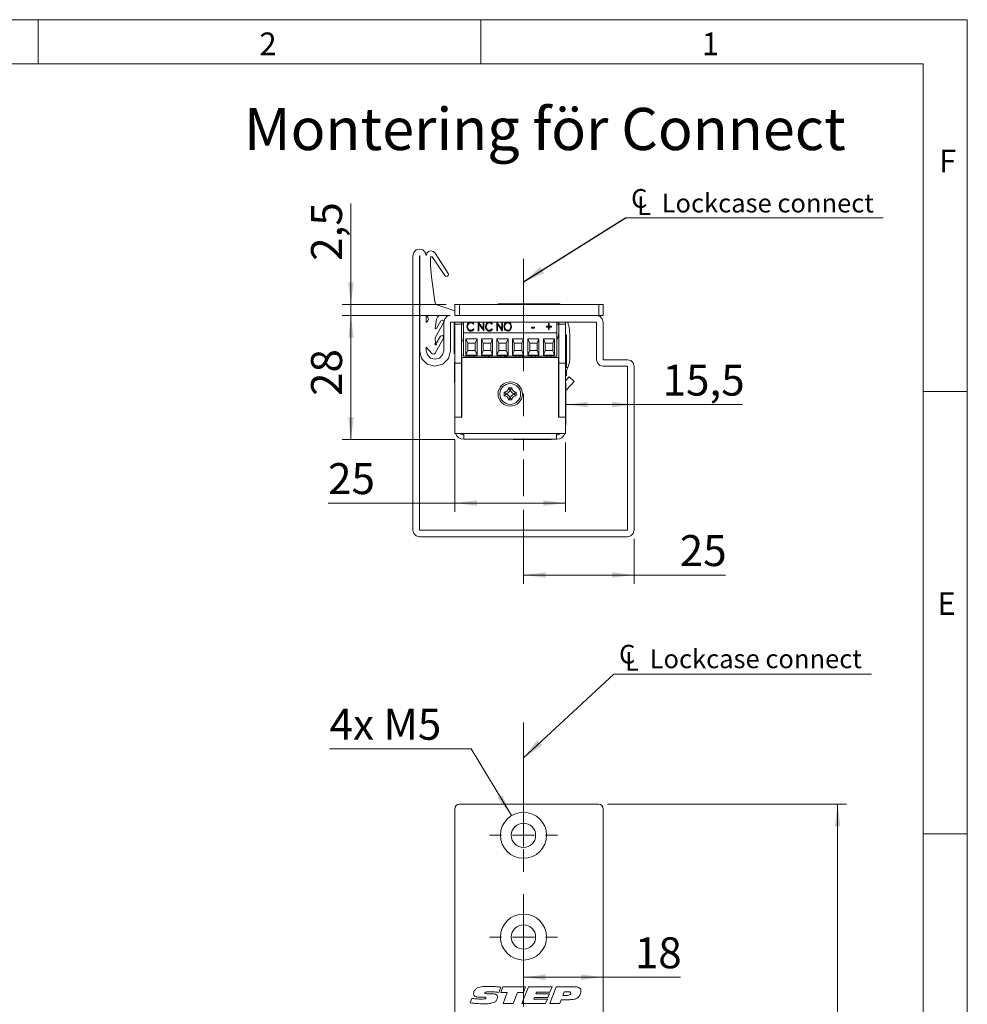
# Model space of a CAD drawing. Units: millimetres. Extents: x 0 to 210, y 0 to 297.
# Drawn here: x 103 to 210, y 186 to 297 of the extents above; entities that cross this region are included whole.
import ezdxf

# ---------------------------------------------------------------- set-up
doc = ezdxf.new("R2010")
doc.units = ezdxf.units.MM
doc.linetypes.add('CENTERX2', pattern=[20.32, 12.7, -2.54, 2.54, -2.54])
doc.styles.add('SLDTEXTSTYLE0', font='TXT', dxfattribs={"width": 0.75})
doc.styles.add('SLDTEXTSTYLE1', font='TXT', dxfattribs={"width": 0.7})
doc.dimstyles.new('SLDDIMSTYLE0', dxfattribs={"dimtxt": 3.5, "dimasz": 2.5, "dimexe": 0, "dimexo": 0.0625, "dimgap": 0.875, "dimtad": 1, "dimlfac": 2, "dimrnd": 1e-09, "dimzin": 12, "dimdsep": 46, "dimtxsty": 'SLDTEXTSTYLE0', "dimsah": 1, "dimcen": 0.09, "dimadec": 0, "dimazin": 3, "dimtfac": 1, "dimtofl": 0, "dimtmove": 0, "dimatfit": 3, "dimfxl": 0, "dimfrac": 2, "dimtolj": 1, "dimtzin": 12, "dimarcsym": 0})
doc.dimstyles.new('SLDDIMSTYLE2', dxfattribs={"dimtxt": 0.18, "dimasz": 2.5, "dimexe": 0, "dimexo": 0.0625, "dimgap": 0, "dimtad": 0, "dimtih": 1, "dimtoh": 1, "dimdec": 0, "dimrnd": 1e-09, "dimzin": 0, "dimdsep": 46, "dimtxsty": 'Standard', "dimsah": 1, "dimcen": 0.09, "dimadec": 0, "dimazin": 0, "dimtfac": 2.5, "dimtdec": 0, "dimtofl": 0, "dimtmove": 0, "dimatfit": 3, "dimfxl": 0, "dimfrac": 2, "dimtolj": 1, "dimtzin": 0, "dimarcsym": 0})
doc.dimstyles.new('SLDDIMSTYLE3', dxfattribs={"dimtxt": 3.5, "dimasz": 2.5, "dimexe": 0, "dimexo": 0.0625, "dimgap": 0.875, "dimtad": 1, "dimlfac": 2, "dimrnd": 1e-09, "dimzin": 12, "dimdsep": 46, "dimtxsty": 'SLDTEXTSTYLE0', "dimsah": 1, "dimcen": 0.09, "dimadec": 0, "dimazin": 3, "dimtfac": 1, "dimtmove": 0, "dimatfit": 0, "dimfxl": 0, "dimfrac": 2, "dimtolj": 1, "dimtzin": 12, "dimarcsym": 0})
doc.dimstyles.new('SLDDIMSTYLE4', dxfattribs={"dimtxt": 3.5, "dimasz": 2.5, "dimexe": 0, "dimexo": 0.0625, "dimgap": 0.875, "dimtad": 0, "dimtih": 1, "dimtoh": 1, "dimlfac": 2, "dimrnd": 1e-09, "dimzin": 12, "dimdsep": 46, "dimtxsty": 'SLDTEXTSTYLE0', "dimsah": 1, "dimcen": 0, "dimadec": 0, "dimazin": 3, "dimtfac": 1, "dimtofl": 0, "dimtmove": 0, "dimatfit": 3, "dimfxl": 0, "dimfrac": 2, "dimtolj": 1, "dimtzin": 12, "dimarcsym": 0})

# ---------------------------------------------------------------- blocks, each defined once
blk = doc.blocks.new('_D_6')
at = {"color": 7, "linetype": 'Continuous', "lineweight": 0}
for p, q in [((169.34, 208.34), (196.34, 208.34)), ((195.34, 208.34), (195.34, 85.84)), ((169.34, 85.84), (196.34, 85.84))]:
    blk.add_line(p, q, dxfattribs=at)
for points in [[(195.34, 208.34), (195.03, 205.84), (195.65, 205.84)], [(195.34, 85.84), (195.65, 88.34), (195.03, 88.34)]]:
    blk.add_solid(points, dxfattribs=at)
at = {"color": 7, "linetype": 'Continuous', "lineweight": 0, "insert": (190.83, 143.21), "char_height": 3.5, "attachment_point": 1, "rotation": 90, "style": 'SLDTEXTSTYLE0'}
blk.add_mtext('245', dxfattribs=at)
blk = doc.blocks.new('_D_14')
at = {"color": 7, "linetype": 'Continuous', "lineweight": 0}
for p, q in [((153.92, 214.62), (137.92, 214.62)), ((158.49, 207.06), (153.92, 214.62))]:
    blk.add_line(p, q, dxfattribs=at)
blk.add_solid([(158.49, 207.06), (157.46, 209.36), (156.93, 209.04)], dxfattribs=at)
at = {"color": 7, "linetype": 'Continuous', "lineweight": 0, "insert": (137.92, 219.13), "char_height": 3.5, "attachment_point": 1, "style": 'SLDTEXTSTYLE1'}
blk.add_mtext('4x M5', dxfattribs=at)
blk = doc.blocks.new('_D_15')
at = {"color": 7, "linetype": 'Continuous', "lineweight": 0}
for p, q in [((159.84, 188.8), (168.84, 188.8)), ((168.84, 188.8), (177.59, 188.8))]:
    blk.add_line(p, q, dxfattribs=at)
for points in [[(159.84, 188.8), (162.34, 188.49), (162.34, 189.11)], [(168.84, 188.8), (166.34, 189.11), (166.34, 188.49)]]:
    blk.add_solid(points, dxfattribs=at)
at = {"color": 7, "linetype": 'Continuous', "lineweight": 0, "insert": (172.42, 193.31), "char_height": 3.5, "attachment_point": 1, "style": 'SLDTEXTSTYLE0'}
blk.add_mtext('18', dxfattribs=at)
blk = doc.blocks.new('SW_SYMBOL_MOD_CL')
at = {"color": 0, "linetype": 'Continuous', "lineweight": 0, "char_height": 783, "attachment_point": 5, "style": 'SLDTEXTSTYLE0'}
for s, insert in [('C', (400, 600)), ('L', (600, 300))]:
    blk.add_mtext(s, dxfattribs=dict(at, insert=insert))
blk = doc.blocks.new('SW_NOTE_1')
at = {"color": 0, "linetype": 'Continuous', "lineweight": 0}
blk.add_line((29.12, 0), (0, 0), dxfattribs=at)
at = {"color": 0, "linetype": 'Continuous', "lineweight": 0, "xscale": 0.0027037109375, "yscale": 0.0027037109375, "zscale": 0.0027037109375}
blk.add_blockref('SW_SYMBOL_MOD_CL', (0.42, 0.35), dxfattribs=at)
at = {"color": 0, "linetype": 'Continuous', "lineweight": 0, "insert": (4.04, 2.78), "char_height": 2.1167, "attachment_point": 1, "style": 'SLDTEXTSTYLE0'}
blk.add_mtext('Lockcase connect', dxfattribs=at)
blk = doc.blocks.new('SW_CENTERMARKSYMBOL_2')
at = {"color": 0, "linetype": 'Continuous', "lineweight": 0}
for p, q in [((0, 2.5), (0, 3.85)), ((0, 0), (0, 1.25)), ((-2.5, 0), (-3.85, 0)), ((0, 0), (-1.25, 0)), ((0, 0), (0, -1.25)), ((0, 0), (1.25, 0)), ((2.5, 0), (3.85, 0)), ((0, -2.5), (0, -3.85))]:
    blk.add_line(p, q, dxfattribs=at)
blk = doc.blocks.new('SW_CENTERMARKSYMBOL_3')
at = {"color": 0, "linetype": 'Continuous', "lineweight": 0}
for p, q in [((0, 2.5), (0, 3.85)), ((0, 0), (0, 1.25)), ((-2.5, 0), (-3.85, 0)), ((0, 0), (-1.25, 0)), ((0, 0), (0, -1.25)), ((0, 0), (1.25, 0)), ((2.5, 0), (3.85, 0)), ((0, -2.5), (0, -3.85))]:
    blk.add_line(p, q, dxfattribs=at)
blk = doc.blocks.new('_D_18')
at = {"color": 7, "linetype": 'Continuous', "lineweight": 0}
for p, q in [((140.34, 264.83), (140.34, 276.22)), ((151.09, 264.83), (139.34, 264.83)), ((140.34, 264.83), (140.34, 263.58)), ((151.09, 263.58), (139.34, 263.58)), ((140.34, 263.58), (140.34, 261.08))]:
    blk.add_line(p, q, dxfattribs=at)
for points in [[(140.34, 264.83), (140.65, 267.33), (140.03, 267.33)], [(140.34, 263.58), (140.03, 261.08), (140.65, 261.08)]]:
    blk.add_solid(points, dxfattribs=at)
at = {"color": 7, "linetype": 'Continuous', "lineweight": 0, "insert": (135.83, 269.75), "char_height": 3.5, "attachment_point": 1, "rotation": 90, "style": 'SLDTEXTSTYLE0'}
blk.add_mtext('2,5', dxfattribs=at)
blk = doc.blocks.new('_D_19')
at = {"color": 7, "linetype": 'Continuous', "lineweight": 0}
for p, q in [((152.09, 249.58), (152.09, 241.38)), ((164.59, 249.23), (164.59, 241.38)), ((152.09, 242.38), (137.75, 242.38)), ((152.09, 242.38), (164.59, 242.38))]:
    blk.add_line(p, q, dxfattribs=at)
for points in [[(152.09, 242.38), (154.59, 242.07), (154.59, 242.69)], [(164.59, 242.38), (162.09, 242.69), (162.09, 242.07)]]:
    blk.add_solid(points, dxfattribs=at)
at = {"color": 7, "linetype": 'Continuous', "lineweight": 0, "insert": (137.75, 246.89), "char_height": 3.5, "attachment_point": 1, "style": 'SLDTEXTSTYLE0'}
blk.add_mtext('25', dxfattribs=at)
blk = doc.blocks.new('_D_20')
at = {"color": 7, "linetype": 'Continuous', "lineweight": 0}
for p, q in [((151.09, 263.58), (139.34, 263.58)), ((140.34, 249.58), (140.34, 263.58)), ((152.09, 249.58), (139.34, 249.58))]:
    blk.add_line(p, q, dxfattribs=at)
for points in [[(140.34, 263.58), (140.03, 261.08), (140.65, 261.08)], [(140.34, 249.58), (140.65, 252.08), (140.03, 252.08)]]:
    blk.add_solid(points, dxfattribs=at)
at = {"color": 7, "linetype": 'Continuous', "lineweight": 0, "insert": (135.83, 254.48), "char_height": 3.5, "attachment_point": 1, "rotation": 90, "style": 'SLDTEXTSTYLE0'}
blk.add_mtext('28', dxfattribs=at)
blk = doc.blocks.new('_D_21')
at = {"color": 7, "linetype": 'Continuous', "lineweight": 0}
for p, q in [((159.84, 247.32), (159.84, 243.14)), ((159.84, 241.61), (159.84, 233.25)), ((172.34, 238.33), (172.34, 233.25)), ((159.84, 234.25), (172.34, 234.25)), ((172.34, 234.25), (182.67, 234.25))]:
    blk.add_line(p, q, dxfattribs=at)
for points in [[(159.84, 234.25), (162.34, 233.94), (162.34, 234.56)], [(172.34, 234.25), (169.84, 234.56), (169.84, 233.94)]]:
    blk.add_solid(points, dxfattribs=at)
at = {"color": 7, "linetype": 'Continuous', "lineweight": 0, "insert": (177.5, 238.76), "char_height": 3.5, "attachment_point": 1, "style": 'SLDTEXTSTYLE0'}
blk.add_mtext('25', dxfattribs=at)
blk = doc.blocks.new('_D_22')
at = {"color": 7, "linetype": 'Continuous', "lineweight": 0}
for p, q in [((164.59, 253.51), (172.34, 253.51)), ((172.34, 253.51), (184.61, 253.51))]:
    blk.add_line(p, q, dxfattribs=at)
for points in [[(164.59, 253.51), (167.09, 253.2), (167.09, 253.82)], [(172.34, 253.51), (169.84, 253.82), (169.84, 253.2)]]:
    blk.add_solid(points, dxfattribs=at)
at = {"color": 7, "linetype": 'Continuous', "lineweight": 0, "insert": (175.56, 258.02), "char_height": 3.5, "attachment_point": 1, "style": 'SLDTEXTSTYLE0'}
blk.add_mtext('15,5', dxfattribs=at)
blk = doc.blocks.new('SW_NOTE_2')
at = {"color": 0, "linetype": 'Continuous', "lineweight": 0}
blk.add_line((29.12, 0), (0, 0), dxfattribs=at)
at = {"color": 0, "linetype": 'Continuous', "lineweight": 0, "xscale": 0.0027037109375, "yscale": 0.0027037109375, "zscale": 0.0027037109375}
blk.add_blockref('SW_SYMBOL_MOD_CL', (0.46, 0.3), dxfattribs=at)
at = {"color": 0, "linetype": 'Continuous', "lineweight": 0, "insert": (4.07, 2.73), "char_height": 2.1167, "attachment_point": 1, "style": 'SLDTEXTSTYLE0'}
blk.add_mtext('Lockcase connect', dxfattribs=at)

msp = doc.modelspace()

# ---------------------------------------------------------------- linework, layer by layer
at = {"color": 7, "linetype": 'Continuous', "lineweight": 0}
for p, q in [((0, 297), (210, 297)), ((105, 292), (105, 297)), ((155, 292), (155, 297)), ((210, 297), (210, 0)), ((205, 292), (25, 292)), ((205, 292), (25, 292)), ((205, 5), (205, 292)), ((210, 255), (205, 255)), ((210, 205), (205, 205))]:
    msp.add_line(p, q, dxfattribs=at)
at = {"color": 7, "linetype": 'Continuous', "lineweight": 15}
for p, q in [((147.4394, 270.7068), (147.339, 270.3318)), ((147.714, 270.9813), (147.4394, 270.7068)), ((148.089, 271.0818), (147.714, 270.9813)), ((148.464, 270.9813), (148.089, 271.0818)), ((148.7385, 270.7068), (148.464, 270.9813)), ((148.8343, 270.3491), (148.7385, 270.7068)), ((148.9073, 270.6187), (148.8343, 270.3491)), ((149.1078, 270.8192), (148.9073, 270.6187)), ((149.3813, 270.8897), (149.1078, 270.8192)), ((149.6538, 270.8162), (149.3813, 270.8897)), ((149.8439, 270.6356), (149.6538, 270.8162)), ((151.3309, 268.3308), (149.8439, 270.6356)), ((147.339, 270.3318), (147.339, 239.3318)), ((148.089, 270.3318), (148.139, 270.3318)), ((148.089, 239.3318), (148.089, 270.3318)), ((148.139, 270.3318), (148.139, 259.5318)), ((149.3458, 270.1572), (149.3628, 270.2097)), ((149.3458, 269.2206), (149.3458, 270.1572)), ((149.3628, 270.2097), (149.4498, 270.2582)), ((149.4498, 270.2582), (149.5278, 270.2127)), ((149.5278, 270.2127), (150.9428, 268.0777)), ((149.4527, 267.9529), (149.3458, 269.2206)), ((151.3663, 268.2197), (151.3309, 268.3308)), ((151.3358, 268.0987), (151.3663, 268.2197)), ((149.8048, 265.1432), (149.4527, 267.9529)), ((150.9428, 268.0777), (151.0293, 268.0012)), ((151.0293, 268.0012), (151.1323, 267.9812)), ((151.1323, 267.9812), (151.2563, 268.0152)), ((151.2563, 268.0152), (151.3358, 268.0987)), ((149.9073, 264.9072), (149.8048, 265.1432)), ((150.1503, 264.7287), (149.9073, 264.9072)), ((152.089, 263.5818), (152.089, 264.8318)), ((152.089, 264.8318), (152.589, 264.8318)), ((152.589, 264.8318), (152.589, 263.5818)), ((168.339, 264.8318), (152.589, 264.8318)), ((156.964, 264.877), (156.964, 264.8318)), ((156.964, 264.877), (160.214, 264.877)), ((160.214, 264.877), (160.214, 264.8318)), ((160.214, 264.877), (163.964, 264.877)), ((163.964, 264.8318), (163.964, 264.877)), ((168.339, 263.5818), (168.339, 264.8318)), ((168.339, 264.8318), (168.839, 264.8318)), ((168.839, 264.8318), (168.839, 263.5818)), ((151.9713, 264.1532), (150.1503, 264.7287)), ((152.089, 264.0889), (151.9713, 264.1532)), ((148.839, 263.5488), (148.8918, 263.5257)), ((148.839, 262.8202), (148.839, 263.5488)), ((148.8823, 262.8347), (148.839, 262.8202)), ((149.0258, 262.9827), (148.8823, 262.8347)), ((148.8918, 263.5257), (149.0388, 263.3777)), ((149.0878, 263.1757), (149.0258, 262.9827)), ((149.0388, 263.3777), (149.0878, 263.1757)), ((149.8668, 261.0457), (150.824, 262.8196)), ((149.8698, 262.1437), (150.0078, 263.1532)), ((150.0078, 263.1532), (150.1063, 263.3912)), ((150.5062, 262.9621), (150.0093, 262.0962)), ((150.1063, 263.3912), (150.2598, 263.5182)), ((150.2598, 263.5182), (150.5088, 263.5857)), ((150.6683, 263.0427), (150.5062, 262.9621)), ((150.5088, 263.5857), (151.5608, 263.5742)), ((150.7998, 262.9762), (150.6683, 263.0427)), ((150.824, 262.8196), (150.7998, 262.9762)), ((150.9394, 263.2068), (150.839, 262.8318)), ((150.839, 262.8318), (150.839, 259.5818)), ((151.214, 263.4813), (150.9394, 263.2068)), ((151.5608, 263.5742), (151.214, 263.4813)), ((151.589, 262.8318), (168.089, 262.8318)), ((151.589, 259.5818), (151.589, 262.8318)), ((152.0114, 259.2693), (152.0114, 262.8318)), ((152.589, 263.5818), (152.089, 263.5818)), ((152.089, 262.5818), (152.089, 262.8318)), ((152.839, 262.5818), (152.089, 262.5818)), ((152.089, 258.1818), (152.089, 262.5818)), ((168.339, 263.5818), (152.589, 263.5818)), ((152.839, 262.8318), (152.839, 262.5818)), ((152.839, 262.5818), (152.839, 258.1818)), ((152.839, 262.5818), (153.069, 262.5818)), ((153.069, 261.6118), (153.069, 262.8318)), ((153.8835, 262.7998), (153.8835, 262.8318)), ((154.2358, 262.6378), (154.1714, 262.5784)), ((154.7243, 262.8191), (154.7415, 262.8191)), ((154.7243, 261.8308), (154.7243, 262.8191)), ((154.7243, 262.7744), (154.7415, 262.7744)), ((154.7415, 262.8191), (155.2942, 262.0654)), ((154.7415, 262.7744), (154.7415, 262.8191)), ((154.7415, 262.7744), (155.2942, 262.0207)), ((155.3571, 261.8308), (154.8057, 262.5826)), ((154.8057, 262.5826), (154.8057, 261.8308)), ((155.2942, 262.8191), (155.3756, 262.8191)), ((155.2942, 262.0654), (155.2942, 262.8191)), ((155.2942, 262.7744), (155.3756, 262.7744)), ((155.3756, 262.8191), (155.3756, 261.8308)), ((155.973, 262.7998), (155.973, 262.8318)), ((156.3254, 262.6378), (156.2609, 262.5784)), ((156.8138, 262.8191), (156.831, 262.8191)), ((156.8138, 261.8308), (156.8138, 262.8191)), ((156.8138, 262.7744), (156.831, 262.7744)), ((156.831, 262.8191), (157.3837, 262.0654)), ((156.831, 262.7744), (156.831, 262.8191)), ((156.831, 262.7744), (157.3837, 262.0207)), ((157.4467, 261.8308), (156.8952, 262.5826)), ((156.8952, 262.5826), (156.8952, 261.8308)), ((157.3837, 262.8191), (157.4651, 262.8191)), ((157.3837, 262.0654), (157.3837, 262.8191)), ((157.3837, 262.7744), (157.4651, 262.7744)), ((157.4651, 262.8191), (157.4651, 261.8308)), ((158.05, 262.7998), (158.05, 262.8318)), ((162.6754, 262.6544), (162.7568, 262.6544)), ((162.6754, 262.363), (162.6754, 262.6544)), ((162.6754, 262.6097), (162.7568, 262.6097)), ((162.7568, 262.6544), (162.7568, 262.363)), ((163.61, 261.6118), (163.61, 262.8318)), ((163.61, 262.5818), (163.789, 262.5818)), ((163.789, 262.5818), (163.789, 262.8318)), ((163.839, 262.5818), (163.839, 262.8318)), ((164.589, 262.5818), (163.839, 262.5818)), ((163.839, 258.1818), (163.839, 262.5818)), ((164.589, 262.8318), (164.589, 262.5818)), ((164.589, 258.1818), (164.589, 262.5818)), ((168.464, 263.4813), (168.089, 263.5818)), ((168.089, 262.8318), (168.089, 258.5818)), ((168.839, 263.5818), (168.339, 263.5818)), ((168.7385, 263.2068), (168.464, 263.4813)), ((168.839, 262.8318), (168.7385, 263.2068)), ((168.839, 258.5818), (168.839, 262.8318)), ((149.9173, 262.0642), (149.8698, 262.1437)), ((150.0093, 262.0962), (149.9173, 262.0642)), ((153.069, 258.9818), (153.069, 261.6118)), ((163.61, 261.6118), (153.069, 261.6118)), ((153.5303, 262.2793), (153.5303, 262.324)), ((153.8873, 261.8621), (153.8873, 261.9069)), ((154.1714, 262.0716), (154.2358, 262.0128)), ((154.1714, 262.0269), (154.1714, 262.0716)), ((154.1714, 262.0269), (154.2121, 261.9897)), ((154.8057, 261.8308), (154.7243, 261.8308)), ((155.2942, 262.0207), (155.2942, 262.0654)), ((155.3756, 261.8308), (155.3571, 261.8308)), ((155.6198, 262.2793), (155.6198, 262.324)), ((155.9768, 261.8621), (155.9768, 261.9069)), ((156.2609, 262.0716), (156.3254, 262.0128)), ((156.2609, 262.0269), (156.2609, 262.0716)), ((156.2609, 262.0269), (156.3017, 261.9897)), ((156.8952, 261.8308), (156.8138, 261.8308)), ((157.3837, 262.0207), (157.3837, 262.0654)), ((157.4651, 261.8308), (157.4467, 261.8308)), ((157.7093, 262.2763), (157.7093, 262.321)), ((158.0536, 261.8621), (158.0536, 261.9069)), ((158.4013, 262.2809), (158.4013, 262.3256)), ((160.7622, 262.2616), (161.0743, 262.2616)), ((160.7622, 262.1603), (160.7622, 262.2616)), ((160.7622, 262.2169), (161.0743, 262.2169)), ((161.0743, 262.1603), (160.7622, 262.1603)), ((161.0743, 262.2616), (161.0743, 262.1603)), ((162.4311, 262.363), (162.6754, 262.363)), ((162.4311, 262.2743), (162.4311, 262.363)), ((162.4311, 262.3183), (162.6754, 262.3183)), ((162.6754, 262.2743), (162.4311, 262.2743)), ((162.6754, 262.3183), (162.6754, 262.363)), ((162.6754, 261.9829), (162.6754, 262.2743)), ((162.7568, 261.9829), (162.6754, 261.9829)), ((162.7568, 262.363), (163.001, 262.363)), ((162.7568, 262.3183), (162.7568, 262.363)), ((162.7568, 262.3183), (163.001, 262.3183)), ((162.7568, 262.2743), (162.7568, 261.9829)), ((163.001, 262.2743), (162.7568, 262.2743)), ((163.001, 262.363), (163.001, 262.2743)), ((163.61, 258.9818), (163.61, 261.6118)), ((164.589, 261.4948), (164.596, 261.4948)), ((164.589, 261.4943), (164.596, 261.4943)), ((164.596, 261.4943), (164.596, 261.4948)), ((149.8118, 260.3392), (149.8793, 260.4304)), ((149.8493, 259.2987), (150.8061, 261.0308)), ((149.8793, 260.4304), (149.8668, 261.0457)), ((150.4608, 261.2327), (149.9557, 260.4177)), ((149.9557, 260.4177), (149.9913, 260.3357)), ((150.6758, 261.3252), (150.4608, 261.2327)), ((150.8093, 261.2192), (150.6758, 261.3252)), ((150.8061, 261.0308), (150.8093, 261.2192)), ((153.014, 260.5818), (153.069, 260.5818)), ((153.3389, 260.9323), (154.5898, 260.9323)), ((153.3389, 259.1068), (153.3389, 260.9323)), ((153.5389, 260.4323), (153.3389, 260.9323)), ((153.5389, 259.6068), (153.5389, 260.4323)), ((153.5389, 260.4323), (154.3898, 260.4323)), ((154.5898, 260.9323), (154.3898, 260.4323)), ((154.3898, 260.4323), (154.3898, 259.6068)), ((154.5898, 260.9323), (154.5898, 259.1068)), ((155.0889, 260.9323), (156.3398, 260.9323)), ((155.0889, 259.1068), (155.0889, 260.9323)), ((155.2889, 260.4323), (155.0889, 260.9323)), ((155.2889, 260.4323), (156.1398, 260.4323)), ((155.2889, 259.6068), (155.2889, 260.4323)), ((156.3398, 260.9323), (156.1398, 260.4323)), ((156.1398, 260.4323), (156.1398, 259.6068)), ((156.3398, 260.9323), (156.3398, 259.1068)), ((156.8389, 260.9323), (158.0898, 260.9323)), ((156.8389, 259.1068), (156.8389, 260.9323)), ((157.0389, 260.4323), (156.8389, 260.9323)), ((157.0389, 259.6068), (157.0389, 260.4323)), ((157.0389, 260.4323), (157.8898, 260.4323)), ((158.0898, 260.9323), (157.8898, 260.4323)), ((157.8898, 260.4323), (157.8898, 259.6068)), ((158.0898, 260.9323), (158.0898, 259.1068)), ((158.5889, 260.9323), (159.8398, 260.9323)), ((158.5889, 259.1068), (158.5889, 260.9323)), ((158.7889, 260.4323), (158.5889, 260.9323)), ((158.7889, 259.6068), (158.7889, 260.4323)), ((158.7889, 260.4323), (159.6398, 260.4323)), ((159.8398, 260.9323), (159.6398, 260.4323)), ((159.6398, 260.4323), (159.6398, 259.6068)), ((159.8398, 260.9323), (159.8398, 259.1068)), ((160.3389, 260.9323), (161.5898, 260.9323)), ((160.3389, 259.1068), (160.3389, 260.9323)), ((160.5389, 260.4323), (160.3389, 260.9323)), ((160.5389, 259.6068), (160.5389, 260.4323)), ((160.5389, 260.4323), (161.3898, 260.4323)), ((161.5898, 260.9323), (161.3898, 260.4323)), ((161.3898, 260.4323), (161.3898, 259.6068)), ((161.5898, 260.9323), (161.5898, 259.1068)), ((162.0889, 260.9323), (163.3398, 260.9323)), ((162.0889, 259.1068), (162.0889, 260.9323)), ((162.2889, 260.4323), (162.0889, 260.9323)), ((162.2889, 259.6068), (162.2889, 260.4323)), ((162.2889, 260.4323), (163.1398, 260.4323)), ((163.3398, 260.9323), (163.1398, 260.4323)), ((163.1398, 260.4323), (163.1398, 259.6068)), ((163.3398, 260.9323), (163.3398, 259.1068)), ((164.6915, 261.3943), (164.589, 261.3943)), ((164.6915, 261.3943), (164.6915, 259.5818)), ((165.0895, 258.959), (165.0864, 261.0464)), ((148.139, 259.5318), (148.32, 258.7096)), ((148.839, 259.979), (149.5298, 259.2567)), ((148.839, 259.5818), (148.839, 259.979)), ((148.9727, 259.1223), (148.839, 259.5818)), ((149.5298, 259.2567), (149.6183, 259.2112)), ((149.7743, 259.2267), (149.8493, 259.2987)), ((149.8578, 260.2642), (149.8118, 260.3392)), ((149.9453, 260.2662), (149.8578, 260.2642)), ((149.9913, 260.3357), (149.9453, 260.2662)), ((150.839, 259.5818), (150.7047, 259.1223)), ((151.351, 258.7096), (151.589, 259.5818)), ((152.0114, 259.2693), (152.089, 259.2693)), ((153.3389, 259.1068), (153.5389, 259.6068)), ((154.3898, 259.6068), (153.5389, 259.6068)), ((154.5898, 259.1068), (154.3898, 259.6068)), ((155.0889, 259.1068), (155.2889, 259.6068)), ((156.1398, 259.6068), (155.2889, 259.6068)), ((156.3398, 259.1068), (156.1398, 259.6068)), ((156.8389, 259.1068), (157.0389, 259.6068)), ((157.8898, 259.6068), (157.0389, 259.6068)), ((158.0898, 259.1068), (157.8898, 259.6068)), ((158.5889, 259.1068), (158.7889, 259.6068)), ((159.6398, 259.6068), (158.7889, 259.6068)), ((159.8398, 259.1068), (159.6398, 259.6068)), ((160.3389, 259.1068), (160.5389, 259.6068)), ((161.3898, 259.6068), (160.5389, 259.6068)), ((161.5898, 259.1068), (161.3898, 259.6068)), ((162.0889, 259.1068), (162.2889, 259.6068)), ((163.1398, 259.6068), (162.2889, 259.6068)), ((163.3398, 259.1068), (163.1398, 259.6068)), ((164.6915, 259.5818), (164.6915, 257.7693)), ((148.32, 258.7096), (148.9605, 258.069)), ((149.3387, 258.7563), (148.9727, 259.1223)), ((149.8387, 258.6223), (149.3387, 258.7563)), ((149.6183, 259.2112), (149.7743, 259.2267)), ((150.3387, 258.7563), (149.8387, 258.6223)), ((150.7047, 259.1223), (150.3387, 258.7563)), ((150.7105, 258.069), (151.351, 258.7096)), ((152.089, 258.3568), (152.053, 258.3568)), ((152.053, 256.0068), (152.053, 258.3568)), ((152.089, 258.1818), (152.839, 258.1818)), ((152.089, 252.0818), (152.089, 258.1818)), ((153.069, 259.0818), (152.839, 259.0818)), ((152.839, 252.0818), (152.839, 258.1818)), ((152.889, 252.0818), (152.889, 258.8318)), ((152.889, 258.8318), (163.789, 258.8318)), ((153.068, 259.0818), (153.068, 258.9818)), ((153.069, 258.9818), (153.068, 258.9818)), ((163.61, 258.9818), (153.069, 258.9818)), ((154.5898, 259.1068), (153.3389, 259.1068)), ((153.7411, 258.9818), (153.7411, 258.8318)), ((153.7418, 258.9818), (153.7418, 258.8318)), ((154.1868, 258.8318), (154.1868, 258.9818)), ((156.3398, 259.1068), (155.0889, 259.1068)), ((155.4911, 258.9818), (155.4911, 258.8318)), ((155.4918, 258.9818), (155.4918, 258.8318)), ((155.9368, 258.8318), (155.9368, 258.9818)), ((158.0898, 259.1068), (156.8389, 259.1068)), ((157.2418, 258.9818), (157.2418, 258.8318)), ((157.6868, 258.8318), (157.6868, 258.9818)), ((157.9585, 258.8318), (157.8889, 258.9818)), ((157.9022, 258.9818), (157.9729, 258.8318)), ((159.8398, 259.1068), (158.5889, 259.1068)), ((158.9918, 258.9818), (158.9918, 258.8318)), ((159.4368, 258.8318), (159.4368, 258.9818)), ((159.705, 258.8318), (159.7384, 258.8947)), ((159.7384, 258.8947), (159.7757, 258.9818)), ((161.5898, 259.1068), (160.3389, 259.1068)), ((160.7418, 258.9818), (160.7418, 258.8318)), ((161.1868, 258.8318), (161.1868, 258.9818)), ((161.589, 258.9818), (161.589, 258.8318)), ((163.3398, 259.1068), (162.0889, 259.1068)), ((162.4918, 258.9818), (162.4918, 258.8318)), ((162.9368, 258.8318), (162.9368, 258.9818)), ((163.789, 258.8318), (163.789, 252.0818)), ((164.589, 258.1818), (163.839, 258.1818)), ((163.839, 252.0818), (163.839, 258.1818)), ((164.589, 252.0818), (164.589, 258.1818)), ((168.089, 258.5818), (168.1894, 258.2068)), ((168.1894, 258.2068), (168.464, 257.9323)), ((171.589, 258.5818), (168.839, 258.5818)), ((171.964, 258.4813), (171.589, 258.5818)), ((172.2385, 258.2068), (171.964, 258.4813)), ((172.339, 257.8318), (172.2385, 258.2068)), ((148.9605, 258.069), (149.8355, 257.8346)), ((149.8355, 257.8346), (150.7105, 258.069)), ((152.8739, 257.6839), (152.839, 257.7444)), ((152.889, 257.6839), (152.8739, 257.6839)), ((152.8739, 257.6839), (152.8739, 256.6796)), ((164.589, 257.7693), (164.6915, 257.7693)), ((164.6915, 257.35), (164.6915, 256.7693)), ((168.464, 257.9323), (168.839, 257.8318)), ((168.839, 257.8318), (171.589, 257.8318)), ((171.589, 257.8318), (171.589, 239.3318)), ((172.339, 239.3318), (172.339, 257.8318)), ((152.053, 256.0068), (152.0709, 256.0068)), ((152.089, 256.7318), (152.0709, 256.7318)), ((152.0709, 253.9318), (152.0709, 256.7318)), ((152.839, 256.6191), (152.8739, 256.6796)), ((152.874, 256.1218), (152.839, 256.1568)), ((152.8739, 256.6796), (152.889, 256.6796)), ((152.874, 254.5418), (152.874, 256.1218)), ((152.889, 256.0558), (152.874, 256.0818)), ((163.789, 256.9818), (163.839, 256.9818)), ((163.839, 256.7142), (163.789, 256.7142)), ((164.589, 256.7693), (164.6915, 256.7693)), ((164.589, 256.1815), (165.0154, 256.6388)), ((164.629, 255.9818), (164.589, 255.9818)), ((164.629, 255.9818), (164.629, 255.7538)), ((164.6561, 255.1538), (165.5639, 256.1273)), ((165.0154, 256.6388), (165.5639, 256.1273)), ((157.664, 254.9045), (157.664, 254.5091)), ((157.8914, 254.7147), (157.664, 254.9045)), ((158.5367, 255.3818), (158.1413, 255.3818)), ((158.331, 255.1543), (158.1413, 255.3818)), ((158.3469, 255.1543), (158.331, 255.1543)), ((158.3469, 255.1543), (158.5367, 255.3818)), ((158.7865, 254.7147), (159.014, 254.9045)), ((159.014, 254.5091), (159.014, 254.9045)), ((163.8259, 255.3318), (163.789, 255.2678)), ((163.839, 255.3848), (163.8259, 255.3718)), ((163.8259, 255.3718), (163.8259, 255.2431)), ((163.8259, 255.2431), (163.8259, 253.7918)), ((164.629, 255.7538), (164.629, 253.1818)), ((152.0709, 253.9318), (152.089, 253.9318)), ((152.839, 254.5068), (152.874, 254.5418)), ((152.874, 254.5818), (152.889, 254.6078)), ((157.8914, 254.6988), (157.664, 254.5091)), ((157.8914, 254.7147), (157.8914, 254.6988)), ((158.331, 254.2593), (158.1413, 254.0318)), ((158.1413, 254.0318), (158.5367, 254.0318)), ((158.331, 254.2593), (158.3469, 254.2593)), ((158.3469, 254.2593), (158.5367, 254.0318)), ((158.7865, 254.6988), (158.7865, 254.7147)), ((158.7865, 254.6988), (159.014, 254.5091)), ((163.789, 253.8958), (163.8259, 253.8318)), ((163.8259, 253.7918), (163.839, 253.7787)), ((163.804, 253.3318), (163.789, 253.3058)), ((163.839, 253.4068), (163.804, 253.3718)), ((163.804, 253.3718), (163.804, 252.0818)), ((164.589, 253.1818), (164.629, 253.1818)), ((164.607, 253.185), (164.607, 251.1818)), ((152.839, 252.0818), (152.089, 252.0818)), ((152.089, 252.0818), (152.889, 252.0818)), ((152.089, 250.2318), (152.089, 252.0818)), ((163.789, 252.0818), (164.589, 252.0818)), ((164.589, 252.0818), (163.839, 252.0818)), ((164.589, 250.2318), (164.589, 252.0818)), ((164.589, 251.1818), (164.607, 251.1818)), ((152.089, 250.2318), (153.089, 250.2318)), ((153.089, 250.2318), (153.089, 249.5818)), ((153.089, 250.2318), (163.589, 250.2318)), ((153.089, 249.5818), (163.589, 249.5818)), ((158.689, 249.5818), (158.689, 249.5637)), ((161.489, 249.5637), (158.689, 249.5637)), ((161.489, 249.5637), (161.489, 249.5818)), ((162.989, 249.5637), (161.489, 249.5637)), ((162.989, 249.5637), (162.989, 249.5818)), ((163.589, 249.5818), (163.589, 250.2318)), ((163.589, 250.2318), (164.589, 250.2318)), ((147.339, 239.3318), (147.4394, 238.9568)), ((171.589, 239.3318), (148.089, 239.3318)), ((172.2385, 238.9568), (172.339, 239.3318)), ((147.4394, 238.9568), (147.714, 238.6823)), ((147.714, 238.6823), (148.089, 238.5818)), ((148.089, 238.5818), (171.589, 238.5818)), ((171.589, 238.5818), (171.964, 238.6823)), ((171.964, 238.6823), (172.2385, 238.9568)), ((152.589, 208.3388), (168.339, 208.3388)), ((152.089, 86.3388), (152.089, 207.8388)), ((168.839, 166.3388), (168.839, 207.8388)), ((155.7372, 186.9411), (156.1689, 186.9411)), ((157.2942, 187.6802), (157.0652, 187.0814)), ((157.2708, 187.0818), (157.5082, 187.715)), ((158.0055, 187.0818), (157.2708, 187.0818)), ((157.5082, 187.715), (160.0851, 187.715)), ((157.5258, 185.8388), (158.0055, 187.0818)), ((159.1536, 187.0818), (158.6754, 185.8388)), ((159.8513, 187.0818), (159.1536, 187.0818)), ((159.6629, 185.8388), (160.3888, 187.715)), ((160.0851, 187.715), (159.8513, 187.0818)), ((160.3888, 187.715), (163.0635, 187.715)), ((161.2932, 187.1053), (161.2214, 186.9176)), ((162.833, 187.1053), (161.2932, 187.1053)), ((162.8056, 185.8388), (163.5315, 187.715)), ((163.0635, 187.715), (162.833, 187.1053)), ((163.5315, 187.715), (165.6228, 187.715)), ((164.4531, 187.1522), (164.2911, 186.73)), ((164.8928, 187.1522), (164.4531, 187.1522)), ((153.8233, 185.8945), (153.998, 186.3988)), ((155.1619, 186.5398), (155.1109, 186.5398)), ((158.6754, 185.8388), (157.5258, 185.8388)), ((162.3457, 185.8388), (159.6629, 185.8388)), ((161.0701, 186.519), (160.9979, 186.3313)), ((160.9979, 186.3313), (162.5373, 186.3313)), ((162.6062, 186.519), (161.0701, 186.519)), ((161.2214, 186.9176), (162.7608, 186.9176)), ((162.5373, 186.3313), (162.3457, 185.8388)), ((162.7608, 186.9176), (162.6062, 186.519)), ((163.9569, 185.8388), (162.8056, 185.8388)), ((164.1152, 186.261), (163.9569, 185.8388)), ((165.0577, 186.261), (164.1152, 186.261)), ((164.2911, 186.73), (164.6447, 186.73))]:
    msp.add_line(p, q, dxfattribs=at)
at = {"color": 7, "linetype": 'CENTERX2', "lineweight": 0}
for p, q in [((159.839, 269.9798), (159.839, 248.3193)), ((159.839, 83.8843), (159.839, 217.573))]:
    msp.add_line(p, q, dxfattribs=at)
at = {"color": 102, "linetype": 'Continuous', "lineweight": 15}
for p, q in [((164.589, 257.7154), (164.8553, 257.7158)), ((164.6561, 255.1538), (164.629, 255.1791))]:
    msp.add_line(p, q, dxfattribs=at)
at = {"color": 7, "linetype": 'Continuous', "lineweight": 15, "flags": 128}
for points in [[(163.839, 262.3113), (163.8366, 262.3282), (163.789, 262.5818)], [(152.839, 260.9631), (152.8996, 260.8131), (153.014, 260.5818)], [(156.9025, 258.8318), (156.9009, 258.8381), (156.8698, 258.9818)], [(157.8756, 258.9818), (157.892, 258.9395), (157.9442, 258.8318)], [(159.7337, 258.8318), (159.7859, 258.9395), (159.8024, 258.9818)], [(164.6561, 255.1538), (164.641, 255.1359), (164.629, 255.1189)]]:
    msp.add_lwpolyline(points, dxfattribs=at)
at = {"color": 7, "linetype": 'Continuous', "lineweight": 15}
for centre, radius in [((158.339, 254.7068), 1.375), ((158.339, 254.7068), 1.175), ((159.839, 204.8388), 2.6), ((159.839, 204.8388), 1.375), ((159.839, 193.3388), 2.6), ((159.839, 193.3388), 1.375)]:
    msp.add_circle(centre, radius, dxfattribs=at)
for centre, radius, start, end in [((158.2257, 261.0362), 6.8607, 0.085559, 15.17216), ((161.062, 261.9378), 2.802, 335.415588, 352.340512), ((161.6996, 258.954), 3.3899, 338.576185, 0.085559), ((157.664, 255.3818), 0.4773, 270, 360), ((157.664, 255.3818), 0.7048, 288.83053, 341.16947), ((159.014, 255.3818), 0.7048, 198.83053, 251.16947), ((159.014, 255.3818), 0.4773, 180, 270), ((157.664, 254.0318), 0.4773, 360, 90), ((157.664, 254.0318), 0.7048, 18.83053, 71.16947), ((159.014, 254.0318), 0.7048, 108.83053, 161.16947), ((159.014, 254.0318), 0.4773, 90, 180), ((153.089, 250.5818), 1, 200.487315, 270), ((153.089, 250.5818), 0.5, 224.427004, 270), ((163.589, 250.5818), 1, 270, 339.512685), ((163.589, 250.5818), 0.5, 270, 315.572996), ((152.589, 207.8388), 0.5, 90, 180), ((168.339, 207.8388), 0.5, 0, 90)]:
    msp.add_arc(centre, radius, start, end, dxfattribs=at)
for points, knots in [([(153.4489, 262.3307), (153.4542, 262.399), (153.4648, 262.5355), (153.5653, 262.7046), (153.7106, 262.8248), (153.8259, 262.8379), (153.8835, 262.8445)], [0, 0, 0, 0, 0.28063815, 0.56064914, 0.78048489, 1, 1, 1, 1]), ([(153.4489, 262.286), (153.4542, 262.3543), (153.4648, 262.4908), (153.5653, 262.6599), (153.7106, 262.7801), (153.8259, 262.7932), (153.8835, 262.7998)], [0, 0, 0, 0, 0.28063815, 0.56064914, 0.78048489, 1, 1, 1, 1]), ([(153.8824, 262.7431), (153.8238, 262.7327), (153.7062, 262.7117), (153.5594, 262.553), (153.5413, 262.4108), (153.5303, 262.324)], [0, 0, 0, 0, 0.27913253, 0.55989772, 1, 1, 1, 1]), ([(154.1714, 262.5784), (154.1298, 262.6295), (154.0555, 262.7207), (153.9353, 262.7362), (153.8824, 262.7431)], [0, 0, 0, 0, 0.55978853, 1, 1, 1, 1]), ([(153.8835, 262.7998), (153.9243, 262.7965), (154.0058, 262.7898), (154.1286, 262.7295), (154.1831, 262.6577), (154.2137, 262.6174)], [0, 0, 0, 0, 0.304321225, 0.608585567, 1, 1, 1, 1]), ([(153.9713, 262.8318), (153.9823, 262.8305), (154.0338, 262.8245), (154.1377, 262.7662), (154.1987, 262.6865), (154.2358, 262.6378)], [0, 0, 0, 0, 0.09586432, 0.44814892, 1, 1, 1, 1]), ([(155.5384, 262.3307), (155.5437, 262.399), (155.5544, 262.5355), (155.6548, 262.7046), (155.8001, 262.8248), (155.9154, 262.8379), (155.973, 262.8445)], [0, 0, 0, 0, 0.28063815, 0.56064914, 0.78048489, 1, 1, 1, 1]), ([(155.5384, 262.286), (155.5437, 262.3543), (155.5544, 262.4908), (155.6548, 262.6599), (155.8001, 262.7801), (155.9154, 262.7932), (155.973, 262.7998)], [0, 0, 0, 0, 0.28063815, 0.56064914, 0.78048489, 1, 1, 1, 1]), ([(155.972, 262.7431), (155.9133, 262.7327), (155.7957, 262.7117), (155.649, 262.553), (155.6309, 262.4108), (155.6198, 262.324)], [0, 0, 0, 0, 0.27913253, 0.55989772, 1, 1, 1, 1]), ([(156.2609, 262.5784), (156.2193, 262.6295), (156.145, 262.7207), (156.0249, 262.7362), (155.972, 262.7431)], [0, 0, 0, 0, 0.55978853, 1, 1, 1, 1]), ([(155.973, 262.7998), (156.0138, 262.7965), (156.0953, 262.7898), (156.2181, 262.7295), (156.2726, 262.6577), (156.3032, 262.6174)], [0, 0, 0, 0, 0.30432122, 0.60858557, 1, 1, 1, 1]), ([(156.0608, 262.8318), (156.0718, 262.8305), (156.1233, 262.8245), (156.2273, 262.7662), (156.2882, 262.6865), (156.3254, 262.6378)], [0, 0, 0, 0, 0.095864324, 0.448148917, 1, 1, 1, 1]), ([(157.6279, 262.3206), (157.6337, 262.3885), (157.6453, 262.5241), (157.7385, 262.6951), (157.8791, 262.8192), (157.9931, 262.8361), (158.05, 262.8445)], [0, 0, 0, 0, 0.28074673, 0.560994139, 0.780959576, 1, 1, 1, 1]), ([(157.6279, 262.2759), (157.6337, 262.3438), (157.6453, 262.4794), (157.7385, 262.6504), (157.8791, 262.7745), (157.9931, 262.7913), (158.05, 262.7998)], [0, 0, 0, 0, 0.28074673, 0.56099414, 0.78095958, 1, 1, 1, 1]), ([(158.0536, 262.7431), (158.0146, 262.7381), (157.9363, 262.728), (157.8403, 262.6599), (157.7354, 262.5326), (157.7201, 262.4082), (157.7093, 262.321)], [0, 0, 0, 0, 0.18659506, 0.37384065, 0.56132374, 1, 1, 1, 1]), ([(158.05, 262.8445), (158.1229, 262.8322), (158.2691, 262.8077), (158.4453, 262.607), (158.4686, 262.4321), (158.4827, 262.3254)], [0, 0, 0, 0, 0.27899136, 0.55999766, 1, 1, 1, 1]), ([(158.05, 262.7998), (158.1229, 262.7875), (158.2691, 262.763), (158.4453, 262.5623), (158.4686, 262.3874), (158.4827, 262.2807)], [0, 0, 0, 0, 0.278991356, 0.559997657, 1, 1, 1, 1]), ([(158.4013, 262.3256), (158.3969, 262.3804), (158.3881, 262.4901), (158.3083, 262.6268), (158.1914, 262.7226), (158.0995, 262.7363), (158.0536, 262.7431)], [0, 0, 0, 0, 0.28065738, 0.56066322, 0.78085302, 1, 1, 1, 1]), ([(153.5513, 261.9783), (153.5173, 262.0405), (153.4567, 262.1517), (153.4513, 262.2759), (153.4489, 262.3307)], [0, 0, 0, 0, 0.55914503, 1, 1, 1, 1]), ([(153.5303, 262.324), (153.5346, 262.2682), (153.5433, 262.1568), (153.6257, 262.0186), (153.7462, 261.9224), (153.8403, 261.912), (153.8873, 261.9069)], [0, 0, 0, 0, 0.28062746, 0.56054849, 0.78039043, 1, 1, 1, 1]), ([(153.5303, 262.2793), (153.5346, 262.2235), (153.5433, 262.1121), (153.6257, 261.9739), (153.7462, 261.8776), (153.8403, 261.8673), (153.8873, 261.8621)], [0, 0, 0, 0, 0.28062746, 0.56054849, 0.78039043, 1, 1, 1, 1]), ([(153.8846, 261.8055), (153.8474, 261.8079), (153.773, 261.8127), (153.6485, 261.8649), (153.5881, 261.9353), (153.5513, 261.9783)], [0, 0, 0, 0, 0.28058447, 0.56083894, 1, 1, 1, 1]), ([(154.2358, 262.0128), (154.1863, 261.9486), (154.0978, 261.8339), (153.9497, 261.8142), (153.8846, 261.8055)], [0, 0, 0, 0, 0.559859497, 1, 1, 1, 1]), ([(153.8873, 261.9069), (153.92, 261.9096), (153.9853, 261.9152), (154.0898, 261.9701), (154.1404, 262.0331), (154.1714, 262.0716)], [0, 0, 0, 0, 0.28007151, 0.56015215, 1, 1, 1, 1]), ([(153.8873, 261.8621), (153.92, 261.8649), (153.9853, 261.8705), (154.0898, 261.9254), (154.1404, 261.9884), (154.1714, 262.0269)], [0, 0, 0, 0, 0.28007151, 0.56015215, 1, 1, 1, 1]), ([(155.6408, 261.9783), (155.6069, 262.0405), (155.5462, 262.1517), (155.5408, 262.2759), (155.5384, 262.3307)], [0, 0, 0, 0, 0.55914503, 1, 1, 1, 1]), ([(155.6198, 262.324), (155.6242, 262.2682), (155.6329, 262.1568), (155.7153, 262.0186), (155.8357, 261.9224), (155.9298, 261.912), (155.9768, 261.9069)], [0, 0, 0, 0, 0.28062746, 0.56054849, 0.78039043, 1, 1, 1, 1]), ([(155.6198, 262.2793), (155.6242, 262.2235), (155.6329, 262.1121), (155.7153, 261.9739), (155.8357, 261.8776), (155.9298, 261.8673), (155.9768, 261.8621)], [0, 0, 0, 0, 0.28062746, 0.56054849, 0.78039043, 1, 1, 1, 1]), ([(155.9741, 261.8055), (155.9369, 261.8079), (155.8626, 261.8127), (155.738, 261.8649), (155.6777, 261.9353), (155.6408, 261.9783)], [0, 0, 0, 0, 0.28058447, 0.56083894, 1, 1, 1, 1]), ([(156.3254, 262.0128), (156.2758, 261.9486), (156.1873, 261.8339), (156.0392, 261.8142), (155.9741, 261.8055)], [0, 0, 0, 0, 0.5598595, 1, 1, 1, 1]), ([(155.9768, 261.9069), (156.0095, 261.9096), (156.0748, 261.9152), (156.1793, 261.9701), (156.23, 262.0331), (156.2609, 262.0716)], [0, 0, 0, 0, 0.28007151, 0.56015215, 1, 1, 1, 1]), ([(155.9768, 261.8621), (156.0095, 261.8649), (156.0748, 261.8705), (156.1793, 261.9254), (156.23, 261.9884), (156.2609, 262.0269)], [0, 0, 0, 0, 0.28007151, 0.56015215, 1, 1, 1, 1]), ([(158.0568, 261.8055), (157.9849, 261.8181), (157.8403, 261.8433), (157.6666, 262.0422), (157.6426, 262.2151), (157.6279, 262.3206)], [0, 0, 0, 0, 0.27888624, 0.56003902, 1, 1, 1, 1]), ([(157.7093, 262.321), (157.7136, 262.2665), (157.7222, 262.1575), (157.8028, 262.0233), (157.916, 261.9249), (158.0078, 261.9128), (158.0536, 261.9069)], [0, 0, 0, 0, 0.28066712, 0.56075776, 0.78076246, 1, 1, 1, 1]), ([(157.7093, 262.2763), (157.7136, 262.2218), (157.7222, 262.1128), (157.8028, 261.9786), (157.916, 261.8801), (158.0078, 261.8681), (158.0536, 261.8621)], [0, 0, 0, 0, 0.28066712, 0.56075776, 0.78076246, 1, 1, 1, 1]), ([(158.0536, 261.9069), (158.112, 261.9173), (158.229, 261.9384), (158.3727, 262.0981), (158.3905, 262.2393), (158.4013, 262.3256)], [0, 0, 0, 0, 0.27898764, 0.55967419, 1, 1, 1, 1]), ([(158.0536, 261.8621), (158.112, 261.8726), (158.229, 261.8937), (158.3727, 262.0534), (158.3905, 262.1946), (158.4013, 262.2809)], [0, 0, 0, 0, 0.27898764, 0.55967419, 1, 1, 1, 1]), ([(158.4827, 262.3254), (158.4775, 262.2573), (158.467, 262.1213), (158.3685, 261.953), (158.2288, 261.828), (158.1141, 261.813), (158.0568, 261.8055)], [0, 0, 0, 0, 0.280697826, 0.560858439, 0.780803079, 1, 1, 1, 1]), ([(164.8553, 257.7158), (164.8027, 257.5916), (164.7203, 257.3975), (164.6238, 257.2448), (164.589, 257.1897)], [0, 0, 0, 0, 0.63937967, 1, 1, 1, 1]), ([(154.1985, 186.9488), (154.206, 187.0178), (154.221, 187.156), (154.3394, 187.3795), (154.4765, 187.4943), (154.5602, 187.5644)], [0, 0, 0, 0, 0.280029256, 0.560583755, 1, 1, 1, 1]), ([(155.1109, 186.5398), (154.9233, 186.5422), (154.6887, 186.5451), (154.4176, 186.6186), (154.2942, 186.6885), (154.2095, 186.808), (154.2022, 186.9018), (154.1985, 186.9488)], [0, 0, 0, 0, 0.50071911, 0.62598797, 0.7508132, 0.87521254, 1, 1, 1, 1]), ([(154.5602, 187.5644), (154.7905, 187.6386), (155.2037, 187.7717), (155.6368, 187.7649), (155.8284, 187.7619)], [0, 0, 0, 0, 0.5575872, 1, 1, 1, 1]), ([(156.1974, 187.1522), (156.0678, 187.1512), (155.8733, 187.1498), (155.6467, 187.1313), (155.5361, 187.1026), (155.4868, 187.0725), (155.4677, 187.045), (155.4659, 187.0288), (155.4649, 187.0206)], [0, 0, 0, 0, 0.50036657, 0.7504372, 0.8752616, 0.93758543, 0.96880651, 1, 1, 1, 1]), ([(155.4649, 187.0206), (155.4664, 187.0073), (155.4687, 186.9873), (155.4873, 186.9681), (155.5214, 186.9487), (155.6084, 186.9437), (155.6857, 186.9422), (155.7372, 186.9411)], [0, 0, 0, 0, 0.12399408, 0.18663383, 0.24930831, 0.49896958, 1, 1, 1, 1]), ([(155.8284, 187.7619), (156.1026, 187.7569), (156.5923, 187.7478), (157.0797, 187.7009), (157.2942, 187.6802)], [0, 0, 0, 0, 0.559977639, 1, 1, 1, 1]), ([(156.1689, 186.9411), (156.3225, 186.9378), (156.5147, 186.9337), (156.7303, 186.8546), (156.8245, 186.7874), (156.887, 186.6868), (156.8927, 186.6104), (156.8955, 186.5721)], [0, 0, 0, 0, 0.50019584, 0.62547683, 0.75040774, 0.87507287, 1, 1, 1, 1]), ([(157.0652, 187.0814), (156.9038, 187.1027), (156.6157, 187.1406), (156.3252, 187.1486), (156.1974, 187.1522)], [0, 0, 0, 0, 0.560023012, 1, 1, 1, 1]), ([(164.6447, 186.73), (164.7565, 186.7328), (164.9238, 186.7369), (165.1055, 186.8265), (165.1676, 186.9232), (165.172, 186.9791), (165.1743, 187.0071)], [0, 0, 0, 0, 0.50097399, 0.74980779, 0.87477874, 1, 1, 1, 1]), ([(165.1743, 187.0071), (165.1731, 187.0219), (165.1707, 187.0516), (165.138, 187.1032), (165.0405, 187.149), (164.952, 187.1509), (164.8928, 187.1522)], [0, 0, 0, 0, 0.12528368, 0.25057801, 0.4993413, 1, 1, 1, 1]), ([(165.6228, 187.715), (165.7841, 187.7095), (165.986, 187.7027), (166.1923, 187.583), (166.3011, 187.4628), (166.3145, 187.342), (166.3234, 187.2617)], [0, 0, 0, 0, 0.500189442, 0.625809264, 0.751207351, 1, 1, 1, 1]), ([(166.3234, 187.2617), (166.3124, 187.1391), (166.2927, 186.92), (166.1817, 186.7311), (166.1329, 186.6479)], [0, 0, 0, 0, 0.55986422, 1, 1, 1, 1]), ([(155.4305, 185.7919), (155.1296, 185.7978), (154.5922, 185.8083), (154.0582, 185.8682), (153.8233, 185.8945)], [0, 0, 0, 0, 0.55997528, 1, 1, 1, 1]), ([(153.998, 186.3988), (154.1175, 186.3868), (154.3142, 186.367), (154.5888, 186.3468), (154.8215, 186.3344), (154.9768, 186.3324), (155.0545, 186.3313)], [0, 0, 0, 0, 0.34000357, 0.5600051, 0.78000339, 1, 1, 1, 1]), ([(155.0545, 186.3313), (155.1543, 186.3325), (155.3039, 186.3341), (155.4786, 186.3504), (155.5617, 186.3799), (155.5998, 186.4157), (155.6037, 186.4408), (155.6056, 186.4534)], [0, 0, 0, 0, 0.50087914, 0.75109486, 0.87578479, 0.93797613, 1, 1, 1, 1]), ([(155.4382, 186.5424), (155.3866, 186.5422), (155.2945, 186.5418), (155.2024, 186.5404), (155.1619, 186.5398)], [0, 0, 0, 0, 0.55999899, 1, 1, 1, 1]), ([(156.5837, 185.9953), (156.3752, 185.9207), (156.0015, 185.7869), (155.6056, 185.7904), (155.4305, 185.7919)], [0, 0, 0, 0, 0.55783168, 1, 1, 1, 1]), ([(155.6056, 186.4534), (155.605, 186.4623), (155.6039, 186.4802), (155.5906, 186.5045), (155.5693, 186.5213), (155.5191, 186.5408), (155.4741, 186.5417), (155.4382, 186.5424)], [0, 0, 0, 0, 0.12521921, 0.24996267, 0.37513015, 0.50037734, 1, 1, 1, 1]), ([(156.8955, 186.5721), (156.8908, 186.5083), (156.8813, 186.3808), (156.7884, 186.1664), (156.6613, 186.0601), (156.5837, 185.9953)], [0, 0, 0, 0, 0.28065518, 0.56123132, 1, 1, 1, 1]), ([(166.1329, 186.6479), (166.0583, 186.5634), (165.9093, 186.3943), (165.5181, 186.2691), (165.2325, 186.264), (165.0577, 186.261)], [0, 0, 0, 0, 0.27941005, 0.55891191, 1, 1, 1, 1])]:
    msp.add_open_spline(points, degree=3, knots=knots, dxfattribs=at)

# ---------------------------------------------------------------- block references
at = {"color": 7, "linetype": 'Continuous', "lineweight": 0}
for name, p in [('SW_NOTE_2', (171.3833, 274.6039)), ('SW_NOTE_1', (170.057, 223.0566)), ('SW_CENTERMARKSYMBOL_3', (159.839, 204.8388)), ('SW_CENTERMARKSYMBOL_2', (159.839, 193.3388))]:
    msp.add_blockref(name, p, dxfattribs=at)

# ---------------------------------------------------------------- texts
at = {"color": 7, "linetype": 'Continuous', "lineweight": 0, "attachment_point": 1, "style": 'SLDTEXTSTYLE0'}
for s, insert, char_height in [('2', (130, 295.5532), 2.5625), ('1', (180, 295.5532), 2.5625), ('Montering för Connect', (128.2463, 287.0325), 4.7625), ('F', (206.8143, 282.3032), 2.5625), ('E', (206.6334, 232.3032), 2.5625)]:
    msp.add_mtext(s, dxfattribs=dict(at, insert=insert, char_height=char_height))

# ---------------------------------------------------------------- dimensions: what is measured, and where the dimension line sits
at = {"color": 7, "linetype": 'Continuous', "lineweight": 0}
for base, p1, p2, dimstyle, picture, middle in [((140.339, 263.5818), (152.089, 264.8318), (152.089, 263.5818), 'SLDDIMSTYLE3', '_D_18', (140.339, 272.9874)), ((140.339, 263.5818), (153.089, 249.5818), (152.089, 263.5818), 'SLDDIMSTYLE0', '_D_20', (140.339, 257.0633)), ((195.339, 85.8388), (168.339, 208.3388), (168.339, 85.8388), 'SLDDIMSTYLE0', '_D_6', (195.339, 147.0888))]:
    dim = msp.add_linear_dim(base=base, p1=p1, p2=p2, angle=90, dimstyle=dimstyle, dxfattribs=at)
    dim.commit()
    dim.dimension.update_dxf_attribs({"geometry": picture, "text_midpoint": middle, "dimtype": 160})
for base, p1, p2, picture, middle in [((172.339, 253.5125), (164.589, 250.2318), (172.339, 257.8318), '_D_22', (180.085, 253.5125)), ((164.589, 242.376), (152.089, 250.5818), (164.589, 250.2318), '_D_19', (140.339, 242.376)), ((172.339, 234.25), (159.839, 248.3193), (172.339, 239.3318), '_D_21', (180.085, 234.25)), ((168.839, 188.796), (159.839, 217.573), (168.839, 207.8388), '_D_15', (175.0059, 188.796))]:
    dim = msp.add_linear_dim(base=base, p1=p1, p2=p2, dimstyle='SLDDIMSTYLE0', dxfattribs=at)
    dim.commit()
    dim.dimension.update_dxf_attribs({"geometry": picture, "text_midpoint": middle, "dimtype": 160})
dim = msp.add_radius_dim(center=(159.839, 204.8388), mpoint=(158.4919, 207.0627), text='4x M5', dimstyle='SLDDIMSTYLE4', override={"dimpost": '<>'}, dxfattribs=at)
dim.commit()
dim.dimension.update_dxf_attribs({"geometry": '_D_14', "text_midpoint": (144.4182, 217.3964), "dimtype": 164})

# ---------------------------------------------------------------- leaders
for points in [[(159.839, 267.3887), (171.3833, 274.6039)], [(159.839, 213.5828), (170.057, 223.0566)]]:
    msp.add_leader(points, dimstyle='SLDDIMSTYLE2', dxfattribs=at)

doc.saveas('drawing.dxf')
